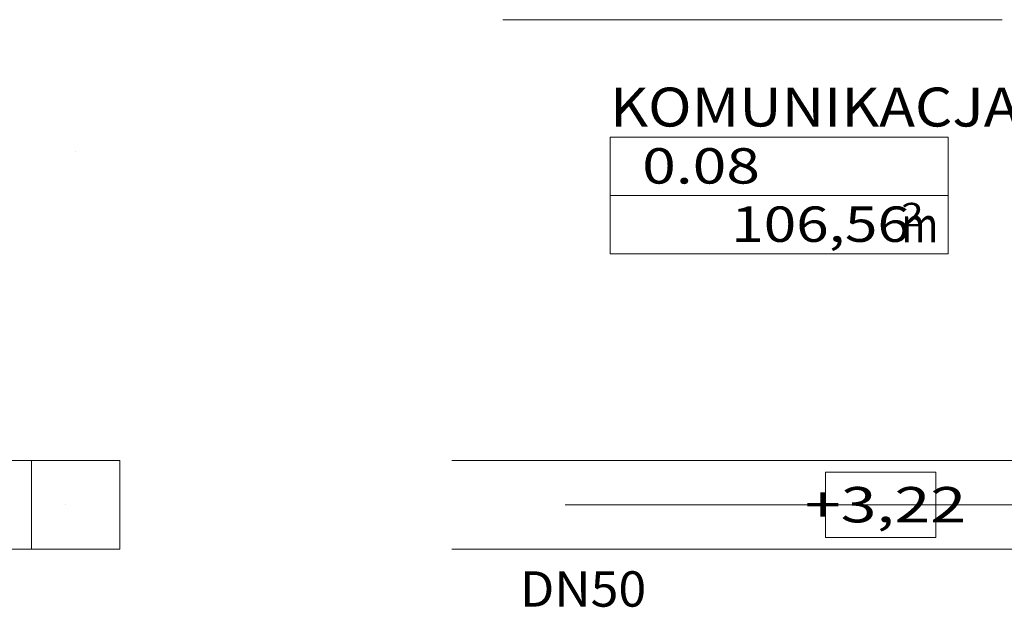
# Model space of a CAD drawing. Units: millimetres. Extents: x 10358 to 107858, y 11530 to 41230.
# Drawn here: x 55713 to 58495, y 22018 to 23679 of the extents above; entities that cross this region are included whole.
import ezdxf
from ezdxf.enums import TextEntityAlignment as Align

# ---------------------------------------------------------------- set-up
doc = ezdxf.new("R2010")
doc.units = ezdxf.units.MM
for name, color, linetype in [('AP_BELKI KONSTRUKCYJNE', 7, 'Continuous'), ('AP_istniejące_RZĘDNE - BELKI', 7, 'Continuous'), ('AP_istniejące_STREFY', 7, 'Continuous'), ('AP_OSIE', 7, 'Continuous'), ('AP_RZĘDNE - BELKI', 7, 'Continuous'), ('AP_STREFY', 7, 'Continuous'), ('AP_SŁUPY', 7, 'Continuous'), ('Chłodzenie powrót', 7, 'Continuous'), ('ZNACZNIKI - PRZEKROJE.widoczne', 7, 'Continuous')]:
    doc.layers.add(name, color=color, linetype=linetype)
doc.styles.add('ARIAL', font='txt', dxfattribs={"height": 0.2})
doc.styles.add('Lucida Console', font='txt', dxfattribs={"height": 0.2})

msp = doc.modelspace()

# ---------------------------------------------------------------- linework, layer by layer
at = {"layer": 'AP_BELKI KONSTRUKCYJNE', "color": 8, "lineweight": 0}
for p, q in [((53021.4, 22432.5), (55843.6, 22432.5)), ((56933.6, 22432.5), (59755.8, 22432.5)), ((53021.4, 22182.5), (55843.6, 22182.5)), ((56933.6, 22182.5), (59755.8, 22182.5))]:
    msp.add_line(p, q, dxfattribs=at)
at = {"layer": 'AP_OSIE', "color": 8, "lineweight": 0}
for p, q in [((55870.5, 23306.1), (55870.5, 23306.1)), ((55843.3, 22307.5), (55843.3, 22307.5)), ((57254.4, 22307.5), (60782.2, 22307.5))]:
    msp.add_line(p, q, dxfattribs=at)
at = {"layer": 'AP_RZĘDNE - BELKI', "color": 8, "lineweight": 0}
for p, q in [((58301, 22399.9), (57989.3, 22399.9)), ((57989.3, 22399.9), (57989.3, 22215.2)), ((58301, 22215.2), (58301, 22399.9)), ((57989.3, 22215.2), (58301, 22215.2))]:
    msp.add_line(p, q, dxfattribs=at)
at = {"layer": 'AP_STREFY', "color": 8, "lineweight": 0}
for p, q in [((57381, 23346.2), (58336.6, 23346.2)), ((57381, 23016.8), (57381, 23346.2)), ((58336.6, 23346.2), (58336.6, 23016.8)), ((57381, 23181.5), (58336.6, 23181.5)), ((58336.6, 23016.8), (57381, 23016.8)), ((57381, 23016.8), (58336.6, 23016.8))]:
    msp.add_line(p, q, dxfattribs=at)
at = {"layer": 'AP_SŁUPY', "color": 8, "lineweight": 0}
for p, q in [((55995.5, 22432.5), (55745.5, 22432.5)), ((55745.5, 22432.5), (55745.5, 22182.5)), ((55995.5, 22182.5), (55995.5, 22432.5)), ((55745.5, 22182.5), (55995.5, 22182.5))]:
    msp.add_line(p, q, dxfattribs=at)
at = {"layer": 'ZNACZNIKI - PRZEKROJE.widoczne', "color": 8, "lineweight": 0}
msp.add_line((57078, 23678.5), (58489.1, 23678.5), dxfattribs=at)

# ---------------------------------------------------------------- texts
at = {"layer": 'AP_istniejące_RZĘDNE - BELKI', "color": 8, "lineweight": 0, "style": 'Lucida Console', "width": 0.948545}
msp.add_text('+3,22', height=100, dxfattribs=at).set_placement((57930.9, 22257.8), (58387.1, 22257.8), align=Align.FIT)
at = {"layer": 'AP_istniejące_STREFY', "color": 8, "lineweight": 0, "style": 'Lucida Console'}
for s, height, width, p, p2 in [('KOMUNIKACJA', 110, 0.993728, (57381, 23376.6), (58537.8, 23376.6)), ('0.08', 100, 0.864897, (57471.6, 23215.3), (57804.4, 23215.3)), ('106,56', 100, 0.874372, (57723.3, 23050.6), (58228, 23050.6)), ('2', 66.7, 0.990774, (58203.4, 23094.2), (58266.9, 23094.2)), ('m', 100, 1.088228, (58204, 23049.1), (58308.7, 23049.1))]:
    msp.add_text(s, height=height, dxfattribs=dict(at, width=width)).set_placement(p, p2, align=Align.FIT)
at = {"layer": 'Chłodzenie powrót', "color": 7, "lineweight": 0, "style": 'ARIAL', "width": 1.001016}
msp.add_text('DN50', height=100, dxfattribs=at).set_placement((57125.9, 22019.6), (57483, 22019.6), align=Align.FIT)

doc.saveas('drawing.dxf')
